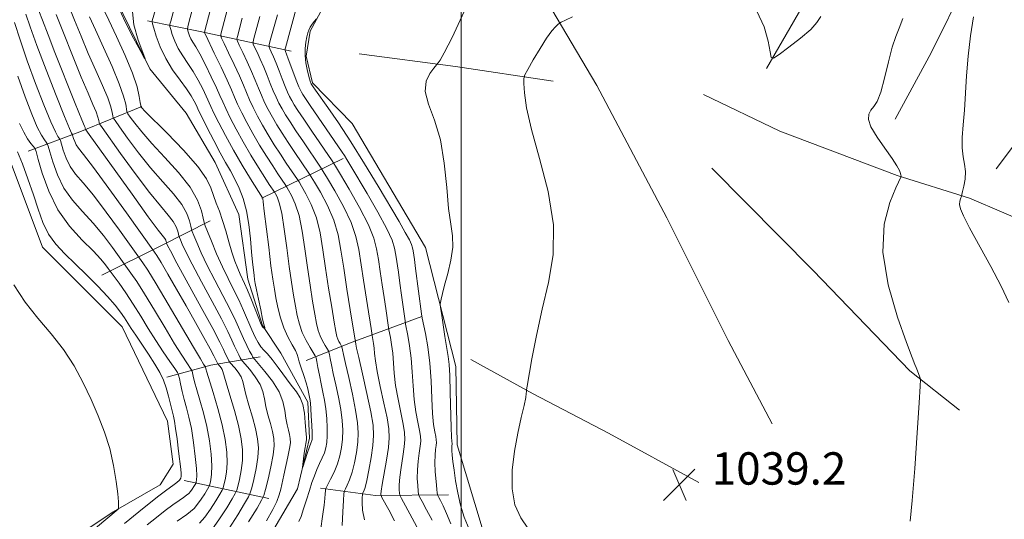
# Model space of a CAD drawing. Extents: x 2097300 to 2100200, y 334800 to 337700.
# Drawn here: x 2098891 to 2099134, y 336818 to 336942 of the extents above; entities that cross this region are included whole.
import ezdxf

# ---------------------------------------------------------------- set-up
doc = ezdxf.new("R2010")
doc.units = 0
doc.header["$MEASUREMENT"] = 0
doc.linetypes.add('rvrstm', pattern=[117.1, 50, -3.9, 0.5, -3.9, 0.5, -3.9, 0.5, -3.9, 50])
for name, color, linetype, lineweight in [('32000', 7, 'Continuous', 0), ('DTM HARD BREAKLINE', 7, 'Continuous', 0), ('INDEX CONTOUR', 41, 'Continuous', 13), ('INTERMEDIATE CONTOUR', 44, 'Continuous', 0), ('SPOT ELEVATION', 7, 'Continuous', 0), ('STREAM - RIVER SINGLE LINE', 142, 'rvrstm', 0)]:
    doc.layers.add(name, color=color, linetype=linetype, lineweight=lineweight)
doc.styles.add('Style-ITALICS', font='ITALICS.shx')

# ---------------------------------------------------------------- blocks, each defined once
blk = doc.blocks.new('SPOT')
at = {"layer": 'SPOT ELEVATION'}
for p, q in [((-3.91, -3.91), (3.82, 3.81)), ((-1.65, 3.77), (1.72, -3.93))]:
    blk.add_line(p, q, dxfattribs=at)

msp = doc.modelspace()

# ---------------------------------------------------------------- linework, layer by layer
at = {"layer": '32000', "flags": 128}
msp.add_lwpolyline([(2099000, 335000), (2099000, 337500)], dxfattribs=at)
at = {"layer": 'DTM HARD BREAKLINE'}
for points in [[(2098894.57, 336807.15, 1037.32), (2098913.9, 336820.11, 1036.13), (2098925.54, 336826.75, 1034.94), (2098928.78, 336831.92, 1034.94), (2098927.34, 336842.55, 1034.94), (2098916.12, 336865.87, 1034.94), (2098896.4, 336885.53, 1034.94), (2098886.18, 336912.78, 1034.94), (2098875.61, 336944.48, 1033.75), (2098878.25, 336962.52, 1031.36), (2098886.47, 336989.21, 1028.97), (2098890.24, 337013.37, 1027.78), (2098889.55, 337036.38, 1026.59), (2098895.95, 337057.76, 1026.59), (2098910.83, 337083.75, 1025.4), (2098932.55, 337101.56, 1024.2), (2098954.52, 337127.3, 1023.01), (2098969.52, 337156.84, 1021.82), (2098980.4, 337181.24, 1020.62), (2098978.53, 337192.78, 1020.62)], [(2099107.37, 336917.18, 1037.53), (2099116.24, 336933.59, 1036.93), (2099124.92, 336951.12, 1036.34), (2099130.46, 336966.56, 1035.74), (2099133.57, 336982.13, 1034.55), (2099132.42, 337002.67, 1033.95), (2099129.1, 337031.53, 1031.57), (2099126.87, 337052.44, 1029.18), (2099125.21, 337077.64, 1025), (2099123.08, 337102.27, 1020.23), (2099120.19, 337123.69, 1014.86), (2099119.33, 337139.4, 1011.88), (2099121.48, 337159.6, 1009.5), (2099130.11, 337181.27, 1008.3)], [(2099132.39, 336904.88, 1035.14), (2099150.09, 336928.5, 1033.35), (2099162.73, 336952.31, 1032.16), (2099180.29, 336985.86, 1030.97), (2099196.47, 337009.77, 1029.78), (2099202.82, 337021.94, 1028.58), (2099214.01, 337040.79, 1026.79), (2099228.43, 337070.6, 1024.41), (2099237.39, 337095.74, 1022.62), (2099242.75, 337125.26, 1020.23), (2099246.9, 337159.04, 1017.85), (2099245.98, 337178.64, 1016.06)], [(2099075.55, 336929.69, 1039.92), (2099084.38, 336944.97, 1040.51), (2099088.58, 336959.97, 1041.11), (2099092.95, 336973.67, 1040.51), (2099095.44, 336990.61, 1038.72), (2099094.19, 337007.92, 1036.34), (2099089.83, 337039.28, 1032.76), (2099087.38, 337061.05, 1030.97), (2099082.79, 337085.44, 1027.39), (2099076.91, 337111.56, 1022.62), (2099073.32, 337133.24, 1016.65), (2099073.52, 337156.06, 1013.07), (2099073.6, 337173.78, 1011.88)], [(2099076.91, 336841.86, 1039.32), (2099066.06, 336862.49, 1039.92), (2099050.87, 336892.75, 1039.92), (2099033.54, 336925.52, 1039.32), (2099021.13, 336946.49, 1037.53), (2099013.21, 336962.44, 1036.34), (2099000.58, 336976.86, 1034.55), (2098983.15, 337001.62, 1030.97)], [(2098972.49, 336957.1, 1033.04), (2098962.67, 336938.95, 1034.23), (2098961.64, 336932.79, 1034.23), (2098963.2, 336926.12, 1034.23), (2098973.06, 336916.07, 1035.42), (2098991.15, 336885.43, 1035.42), (2098998.68, 336856.07, 1036.62), (2098998.98, 336836.68, 1036.62), (2099005.42, 336815.3, 1037.81)], [(2098957.95, 336933.95, 1032.8), (2098935.43, 336938.81, 1021.47), (2098922.42, 336941.45, 1015.5)], [(2099022.76, 336926.58, 1038.72), (2098998.57, 336930.17, 1036.34), (2098974.79, 336933.29, 1034.55)], [(2099059.93, 336923.24, 1039.32), (2099078.84, 336914.19, 1039.32), (2099107.84, 336903.28, 1038.13), (2099125.77, 336897.61, 1035.74), (2099151.27, 336886.8, 1034.55), (2099173.03, 336875.68, 1033.35), (2099198.3, 336864.63, 1032.76)], [(2098892.87, 336909.26, 1033.15), (2098905.69, 336914.07, 1024.8), (2098921.03, 336920.34, 1015.85)], [(2098970.83, 336907.49, 1031.61), (2098950.7, 336897.67, 1017.89)], [(2099123.32, 336845.27, 1037.53), (2099111.03, 336854.95, 1038.13), (2099087.07, 336879.79, 1039.32), (2099062.04, 336905.1, 1039.92)], [(2098911.14, 336878.64, 1033.15), (2098925.86, 336885.96, 1024.8), (2098937.95, 336892.06, 1017.04)], [(2098990.27, 336868.39, 1033.99), (2098973.08, 336862.07, 1025.64), (2098961.68, 336857.48, 1018.49)], [(2098927.18, 336853.37, 1033.75), (2098938.1, 336856.35, 1027.18), (2098950.29, 336858.43, 1018.83)], [(2099058.84, 336827.33, 1039.32), (2099036.48, 336839.59, 1038.72), (2099017.8, 336849.3, 1038.13), (2099002.37, 336857.8, 1036.93)], [(2098931.49, 336827.86, 1033.75), (2098952.41, 336823.41, 1021.22)], [(2098996.9, 336824.3, 1035.19), (2098978.84, 336824.11, 1027.43), (2098965.23, 336825.95, 1021.47)]]:
    msp.add_polyline3d(points, dxfattribs=at)
at = {"layer": 'INDEX CONTOUR'}
for points in [[(2098934.932, 336949.651, 1020), (2098932.743, 336941.419, 1020), (2098932.385, 336940.025, 1020), (2098932.282, 336939.41, 1020), (2098932.351, 336939.047, 1020), (2098932.516, 336938.514, 1020), (2098932.776, 336937.808, 1020), (2098933.14, 336937.034, 1020), (2098933.634, 336936.217, 1020), (2098934.342, 336935.085, 1020), (2098935.362, 336933.288, 1020), (2098936.726, 336930.642, 1020), (2098938.195, 336927.641, 1020), (2098939.467, 336924.943, 1020), (2098940.339, 336923.005, 1020), (2098941.01, 336921.471, 1020), (2098941.781, 336919.784, 1020), (2098942.891, 336917.51, 1020), (2098944.343, 336914.709, 1020), (2098946.077, 336911.567, 1020), (2098948, 336908.298, 1020), (2098949.884, 336905.231, 1020), (2098951.466, 336902.726, 1020), (2098952.547, 336901.046, 1020), (2098953.874, 336899.046, 1020), (2098954.091, 336898.683, 1020), (2098954.476, 336897.953, 1020), (2098954.999, 336896.493, 1020), (2098955.605, 336893.902, 1020), (2098956.236, 336889.981, 1020), (2098956.866, 336885.329, 1020), (2098957.467, 336880.745, 1020), (2098958.018, 336876.866, 1020), (2098958.523, 336873.672, 1020), (2098958.994, 336870.98, 1020), (2098959.454, 336868.622, 1020), (2098959.992, 336866.48, 1020), (2098960.71, 336864.45, 1020), (2098961.655, 336862.481, 1020), (2098962.648, 336860.742, 1020), (2098963.907, 336858.703, 1020), (2098964.126, 336858.147, 1020), (2098964.296, 336857.303, 1020), (2098964.567, 336855.825, 1020), (2098964.934, 336853.881, 1020), (2098965.355, 336851.769, 1020), (2098965.787, 336849.719, 1020), (2098966.189, 336847.679, 1020), (2098966.521, 336845.53, 1020), (2098966.751, 336843.211, 1020), (2098966.872, 336840.908, 1020), (2098966.885, 336838.865, 1020), (2098966.788, 336837.252, 1020), (2098966.558, 336835.94, 1020), (2098966.169, 336834.725, 1020), (2098965.615, 336833.437, 1020), (2098964.963, 336832.055, 1020), (2098964.301, 336830.592, 1020), (2098963.69, 336829.043, 1020), (2098963.099, 336827.328, 1020), (2098962.469, 336825.351, 1020), (2098961.765, 336823.093, 1020), (2098961.046, 336820.841, 1020), (2098960.391, 336818.964, 1020), (2098959.819, 336817.697, 1020)], [(2098951.82, 336817.868, 1020), (2098953.426, 336820.665, 1020), (2098954.422, 336822.684, 1020), (2098955.02, 336824.272, 1020), (2098955.412, 336825.749, 1020), (2098956.113, 336829.188, 1020), (2098957.154, 336833.736, 1020), (2098957.571, 336835.749, 1020), (2098957.758, 336837.188, 1020), (2098957.733, 336838.235, 1020), (2098957.548, 336839.185, 1020), (2098957.256, 336840.288, 1020), (2098956.925, 336841.627, 1020), (2098956.627, 336843.238, 1020), (2098956.37, 336845.148, 1020), (2098955.912, 336847.34, 1020), (2098954.951, 336849.784, 1020), (2098953.324, 336852.392, 1020), (2098951.438, 336854.825, 1020), (2098948.942, 336857.737, 1020), (2098948.511, 336858.304, 1020), (2098948.184, 336858.879, 1020), (2098947.666, 336859.851, 1020), (2098946.963, 336861.231, 1020), (2098946.155, 336862.934, 1020), (2098944.231, 336867.265, 1020), (2098942.848, 336870.149, 1020), (2098941.054, 336873.616, 1020), (2098939.074, 336877.36, 1020), (2098937.21, 336880.984, 1020), (2098935.708, 336884.138, 1020), (2098934.604, 336886.652, 1020), (2098933.88, 336888.404, 1020), (2098933.492, 336889.375, 1020), (2098933.301, 336889.976, 1020), (2098933.144, 336890.719, 1020), (2098932.843, 336892.015, 1020), (2098932.17, 336893.854, 1020), (2098930.881, 336896.122, 1020), (2098928.819, 336898.732, 1020), (2098926.166, 336901.711, 1020), (2098923.194, 336905.113, 1020), (2098920.187, 336908.874, 1020), (2098917.494, 336912.471, 1020), (2098915.476, 336915.26, 1020), (2098914.376, 336916.811, 1020), (2098913.951, 336917.529, 1020), (2098913.836, 336918.029, 1020), (2098913.699, 336918.855, 1020), (2098913.332, 336920.263, 1020), (2098912.561, 336922.439, 1020), (2098911.273, 336925.494, 1020), (2098909.608, 336929.239, 1020), (2098907.771, 336933.415, 1020), (2098905.963, 336937.71, 1020), (2098904.377, 336941.612, 1020), (2098903.202, 336944.557, 1020)], [(2098954.549, 336943, 1030), (2098952.793, 336936.625, 1030), (2098952.516, 336935.567, 1030), (2098952.483, 336935.033, 1030), (2098952.666, 336934.57, 1030), (2098953.036, 336933.794, 1030), (2098953.564, 336932.626, 1030), (2098954.22, 336931.06, 1030), (2098954.969, 336929.142, 1030), (2098955.738, 336927.12, 1030), (2098956.45, 336925.29, 1030), (2098957.05, 336923.873, 1030), (2098957.58, 336922.767, 1030), (2098958.11, 336921.794, 1030), (2098958.732, 336920.75, 1030), (2098959.64, 336919.329, 1030), (2098961.056, 336917.204, 1030), (2098963.07, 336914.233, 1030), (2098968.111, 336906.845, 1030), (2098968.918, 336905.569, 1030), (2098970.164, 336903.484, 1030), (2098972.304, 336899.854, 1030), (2098974.846, 336895.371, 1030), (2098977.064, 336891.087, 1030), (2098978.414, 336887.776, 1030), (2098979.104, 336885.114, 1030), (2098979.523, 336882.5, 1030), (2098979.987, 336879.49, 1030), (2098980.501, 336876.252, 1030), (2098980.99, 336873.105, 1030), (2098981.394, 336870.341, 1030), (2098982.018, 336865.686, 1030), (2098982.109, 336865.133, 1030), (2098982.505, 336863.183, 1030), (2098982.803, 336861.447, 1030), (2098983.067, 336859.352, 1030), (2098983.448, 336854.347, 1030), (2098983.803, 336851.33, 1030), (2098984.396, 336847.964, 1030), (2098985.682, 336841.768, 1030), (2098986.024, 336839.693, 1030), (2098986.101, 336838.01, 1030), (2098985.938, 336836.16, 1030), (2098985.582, 336833.756, 1030), (2098985.163, 336831.097, 1030), (2098984.827, 336828.654, 1030), (2098984.692, 336826.801, 1030), (2098984.701, 336825.532, 1030), (2098984.763, 336824.748, 1030), (2098984.856, 336824.248, 1030), (2098985.232, 336823.433, 1030), (2098986.216, 336821.603, 1030), (2098990.087, 336814.436, 1030)], [(2099073.178, 336943.871, 1040), (2099074.935, 336940.013, 1040), (2099075.923, 336936.492, 1040), (2099076.413, 336933.826, 1040), (2099076.72, 336932.426, 1040), (2099077.306, 336932.256, 1040), (2099078.675, 336933.171, 1040), (2099081.107, 336934.964, 1040), (2099083.989, 336937.186, 1040), (2099086.487, 336939.328, 1040), (2099088.014, 336941.036, 1040), (2099088.966, 336942.591, 1040)], [(2098929.753, 336817.794, 1030), (2098932.143, 336819.476, 1030), (2098933.08, 336820.182, 1030), (2098933.942, 336820.964, 1030), (2098934.808, 336821.965, 1030), (2098935.723, 336823.253, 1030), (2098936.58, 336824.594, 1030), (2098937.605, 336826.299, 1030), (2098937.779, 336826.683, 1030), (2098937.911, 336827.156, 1030), (2098938.104, 336828.014, 1030), (2098938.284, 336829.421, 1030), (2098938.329, 336831.506, 1030), (2098938.144, 336834.328, 1030), (2098937.719, 336837.65, 1030), (2098937.072, 336841.164, 1030), (2098936.241, 336844.581, 1030), (2098935.362, 336847.689, 1030), (2098934.592, 336850.292, 1030), (2098934.055, 336852.248, 1030), (2098933.725, 336853.602, 1030), (2098933.431, 336854.916, 1030), (2098933.255, 336855.282, 1030), (2098932.113, 336856.953, 1030), (2098930.899, 336858.808, 1030), (2098929.121, 336861.661, 1030), (2098926.768, 336865.578, 1030), (2098924.161, 336869.944, 1030), (2098921.711, 336873.973, 1030), (2098919.751, 336877.038, 1030), (2098918.321, 336879.141, 1030), (2098913.778, 336885.44, 1030), (2098911.546, 336888.38, 1030), (2098908.992, 336891.476, 1030), (2098906.368, 336894.351, 1030), (2098903.886, 336897.146, 1030), (2098901.749, 336900.137, 1030), (2098900.116, 336903.45, 1030), (2098898.969, 336906.646, 1030), (2098898.243, 336909.134, 1030), (2098897.853, 336910.514, 1030), (2098897.626, 336911.118, 1030), (2098897.369, 336911.465, 1030), (2098896.913, 336912.036, 1030), (2098896.186, 336913.187, 1030), (2098895.144, 336915.239, 1030), (2098893.766, 336918.43, 1030), (2098892.121, 336922.674, 1030), (2098890.305, 336927.805, 1030)]]:
    msp.add_polyline3d(points, dxfattribs=at)
at = {"layer": 'INTERMEDIATE CONTOUR'}
for points in [[(2098927.124, 336953.652, 1016), (2098923.567, 336941.447, 1016), (2098923.544, 336941.236, 1016), (2098923.648, 336940.782, 1016), (2098923.968, 336939.693, 1016), (2098924.587, 336937.708, 1016), (2098925.553, 336935.083, 1016), (2098926.908, 336932.2, 1016), (2098928.633, 336929.4, 1016), (2098930.466, 336926.846, 1016), (2098932.084, 336924.66, 1016), (2098933.238, 336922.931, 1016), (2098933.979, 336921.632, 1016), (2098934.432, 336920.705, 1016), (2098935.151, 336919.145, 1016), (2098935.913, 336917.581, 1016), (2098937.195, 336915.016, 1016), (2098938.787, 336911.902, 1016), (2098940.382, 336908.88, 1016), (2098941.746, 336906.428, 1016), (2098942.918, 336904.374, 1016), (2098944.011, 336902.376, 1016), (2098945.098, 336900.143, 1016), (2098946.111, 336897.557, 1016), (2098946.941, 336894.546, 1016), (2098947.517, 336891.116, 1016), (2098947.895, 336887.597, 1016), (2098948.164, 336884.399, 1016), (2098948.397, 336881.847, 1016), (2098948.601, 336879.933, 1016), (2098948.767, 336878.558, 1016), (2098948.904, 336877.563, 1016), (2098949.082, 336876.532, 1016), (2098949.386, 336874.987, 1016), (2098949.865, 336872.644, 1016), (2098950.416, 336870.006, 1016), (2098950.899, 336867.772, 1016), (2098951.206, 336866.464, 1016), (2098951.365, 336865.894, 1016), (2098951.431, 336865.697, 1016), (2098951.453, 336865.57, 1016), (2098951.435, 336865.342, 1016), (2098951.407, 336865.347, 1016), (2098950.917, 336865.755, 1016), (2098950.792, 336865.928, 1016), (2098950.556, 336866.453, 1016), (2098948.108, 336872.515, 1016), (2098947.123, 336874.894, 1016), (2098946.4, 336876.543, 1016), (2098945.341, 336878.825, 1016), (2098944.736, 336880.248, 1016), (2098944.046, 336882.061, 1016), (2098943.309, 336884.271, 1016), (2098942.555, 336886.845, 1016), (2098941.785, 336889.562, 1016), (2098940.993, 336892.158, 1016), (2098940.185, 336894.432, 1016), (2098939.411, 336896.44, 1016), (2098938.738, 336898.303, 1016), (2098938.117, 336900.19, 1016), (2098937.038, 336902.454, 1016), (2098934.886, 336905.5, 1016), (2098931.335, 336909.501, 1016), (2098927.245, 336913.714, 1016), (2098921.789, 336919.149, 1016), (2098921.001, 336919.959, 1016), (2098920.829, 336920.156, 1016), (2098920.784, 336920.252, 1016), (2098920.73, 336920.556, 1016), (2098920.624, 336921.328, 1016), (2098920.387, 336922.811, 1016), (2098919.819, 336925.172, 1016), (2098918.687, 336928.561, 1016), (2098916.881, 336932.951, 1016), (2098914.776, 336937.611, 1016), (2098912.871, 336941.633, 1016), (2098911.553, 336944.333, 1016)], [(2098939.862, 336951.686, 1022), (2098936.509, 336938.674, 1022), (2098936.531, 336938.527, 1022), (2098936.805, 336937.922, 1022), (2098938.941, 336933.496, 1022), (2098940.603, 336930.022, 1022), (2098942.119, 336926.784, 1022), (2098943.177, 336924.415, 1022), (2098943.945, 336922.623, 1022), (2098944.715, 336920.886, 1022), (2098945.723, 336918.782, 1022), (2098946.99, 336916.321, 1022), (2098948.483, 336913.613, 1022), (2098950.147, 336910.788, 1022), (2098951.835, 336908.051, 1022), (2098953.384, 336905.622, 1022), (2098954.652, 336903.683, 1022), (2098956.608, 336900.784, 1022), (2098956.883, 336900.351, 1022), (2098957.306, 336899.643, 1022), (2098958.041, 336898.333, 1022), (2098958.967, 336896.269, 1022), (2098959.896, 336893.339, 1022), (2098960.675, 336889.519, 1022), (2098961.34, 336885.119, 1022), (2098961.972, 336880.532, 1022), (2098962.621, 336876.13, 1022), (2098963.25, 336872.193, 1022), (2098963.797, 336868.977, 1022), (2098964.229, 336866.641, 1022), (2098964.626, 336864.959, 1022), (2098965.096, 336863.606, 1022), (2098965.706, 336862.337, 1022), (2098966.347, 336861.213, 1022), (2098967.16, 336859.897, 1022), (2098967.301, 336859.538, 1022), (2098967.411, 336858.994, 1022), (2098967.596, 336857.998, 1022), (2098967.903, 336856.446, 1022), (2098968.364, 336854.28, 1022), (2098968.983, 336851.508, 1022), (2098969.646, 336848.422, 1022), (2098970.21, 336845.384, 1022), (2098970.561, 336842.678, 1022), (2098970.699, 336840.279, 1022), (2098970.651, 336838.083, 1022), (2098970.435, 336835.994, 1022), (2098970.032, 336833.962, 1022), (2098969.41, 336831.944, 1022), (2098968.579, 336829.945, 1022), (2098967.706, 336828.158, 1022), (2098966.604, 336826.073, 1022), (2098966.453, 336825.67, 1022), (2098966.414, 336825.266, 1022), (2098966.372, 336824.557, 1022), (2098966.275, 336823.411, 1022), (2098966.086, 336821.74, 1022), (2098965.789, 336819.557, 1022), (2098965.174, 336815.445, 1022)], [(2098943.788, 336950.466, 1024), (2098940.58, 336938.162, 1024), (2098940.527, 336937.787, 1024), (2098940.725, 336937.2, 1024), (2098941.342, 336935.898, 1024), (2098942.465, 336933.571, 1024), (2098943.843, 336930.673, 1024), (2098945.145, 336927.853, 1024), (2098946.124, 336925.597, 1024), (2098946.893, 336923.747, 1024), (2098947.649, 336921.986, 1024), (2098948.555, 336920.056, 1024), (2098949.638, 336917.932, 1024), (2098950.89, 336915.657, 1024), (2098952.293, 336913.279, 1024), (2098953.787, 336910.87, 1024), (2098955.302, 336908.517, 1024), (2098956.756, 336906.321, 1024), (2098959.484, 336902.299, 1024), (2098959.892, 336901.655, 1024), (2098960.52, 336900.603, 1024), (2098961.607, 336898.714, 1024), (2098962.938, 336896.044, 1024), (2098964.188, 336892.776, 1024), (2098965.115, 336889.057, 1024), (2098965.817, 336884.908, 1024), (2098966.476, 336880.318, 1024), (2098967.223, 336875.395, 1024), (2098967.976, 336870.715, 1024), (2098968.601, 336866.973, 1024), (2098969.004, 336864.66, 1024), (2098969.26, 336863.438, 1024), (2098969.483, 336862.762, 1024), (2098969.758, 336862.19, 1024), (2098970.047, 336861.684, 1024), (2098970.413, 336861.091, 1024), (2098970.476, 336860.929, 1024), (2098970.625, 336860.169, 1024), (2098970.871, 336859.012, 1024), (2098971.374, 336856.791, 1024), (2098972.179, 336853.298, 1024), (2098973.103, 336849.165, 1024), (2098973.899, 336845.238, 1024), (2098974.372, 336842.146, 1024), (2098974.526, 336839.651, 1024), (2098974.416, 336837.3, 1024), (2098974.097, 336834.763, 1024), (2098973.62, 336832.196, 1024), (2098973.035, 336829.879, 1024), (2098972.403, 336828.039, 1024), (2098971.812, 336826.697, 1024), (2098971.358, 336825.822, 1024), (2098971.107, 336825.278, 1024), (2098970.987, 336824.53, 1024), (2098970.892, 336822.929, 1024), (2098970.752, 336820.104, 1024), (2098970.596, 336816.754, 1024)], [(2098929.058, 336944.803, 1018), (2098928.156, 336941.433, 1018), (2098927.964, 336940.631, 1018), (2098927.965, 336940.096, 1018), (2098928.159, 336939.37, 1018), (2098928.551, 336938.11, 1018), (2098929.164, 336936.446, 1018), (2098930.024, 336934.617, 1018), (2098931.134, 336932.809, 1018), (2098932.404, 336930.966, 1018), (2098933.723, 336928.974, 1018), (2098934.982, 336926.787, 1018), (2098936.087, 336924.637, 1018), (2098936.95, 336922.824, 1018), (2098938.081, 336920.308, 1018), (2098938.847, 336918.682, 1018), (2098940.06, 336916.237, 1018), (2098941.696, 336913.098, 1018), (2098943.67, 336909.522, 1018), (2098945.854, 336905.808, 1018), (2098947.933, 336902.411, 1018), (2098950.877, 336897.723, 1018), (2098950.91, 336897.574, 1018), (2098951.03, 336896.717, 1018), (2098951.311, 336894.465, 1018), (2098952.391, 336885.539, 1018), (2098952.962, 336880.96, 1018), (2098953.415, 336877.602, 1018), (2098953.797, 336875.151, 1018), (2098954.19, 336872.984, 1018), (2098954.671, 336870.615, 1018), (2098955.297, 336868.096, 1018), (2098956.119, 336865.616, 1018), (2098957.141, 336863.349, 1018), (2098958.178, 336861.425, 1018), (2098958.998, 336859.962, 1018), (2098959.446, 336858.992, 1018), (2098959.686, 336858.2, 1018), (2098959.962, 336857.185, 1018), (2098960.45, 336855.668, 1018), (2098961.061, 336853.842, 1018), (2098961.638, 336852.023, 1018), (2098962.059, 336850.471, 1018), (2098962.337, 336849.238, 1018), (2098962.641, 336847.651, 1018), (2098962.738, 336846.901, 1018), (2098962.832, 336845.675, 1018), (2098962.94, 336843.744, 1018), (2098963.044, 336841.537, 1018), (2098963.119, 336839.648, 1018), (2098963.145, 336838.52, 1018), (2098963.125, 336837.995, 1018), (2098963.068, 336837.763, 1018), (2098962.794, 336837.079, 1018), (2098962.478, 336836.199, 1018), (2098962.002, 336834.795, 1018), (2098960.799, 336831.166, 1018), (2098960.743, 336831.151, 1018), (2098960.826, 336831.815, 1018), (2098961.208, 336834.617, 1018), (2098961.413, 336836.023, 1018), (2098961.576, 336836.994, 1018), (2098961.757, 336837.919, 1018), (2098961.785, 336838.139, 1018), (2098961.781, 336838.299, 1018), (2098961.706, 336838.658, 1018), (2098961.641, 336839.187, 1018), (2098961.555, 336840.315, 1018), (2098961.433, 336842.194, 1018), (2098961.212, 336844.459, 1018), (2098960.816, 336846.613, 1018), (2098960.173, 336848.307, 1018), (2098959.243, 336849.788, 1018), (2098957.991, 336851.454, 1018), (2098954.766, 336855.812, 1018), (2098953.257, 336857.773, 1018), (2098952.094, 336859.129, 1018), (2098951.213, 336860.073, 1018), (2098950.482, 336860.922, 1018), (2098949.784, 336861.957, 1018), (2098949.05, 336863.315, 1018), (2098948.223, 336865.091, 1018), (2098946.174, 336869.881, 1018), (2098944.985, 336872.521, 1018), (2098943.715, 336875.108, 1018), (2098942.372, 336877.763, 1018), (2098940.963, 336880.673, 1018), (2098939.523, 336883.9, 1018), (2098938.212, 336887.006, 1018), (2098937.221, 336889.422, 1018), (2098936.671, 336890.799, 1018), (2098936.401, 336891.65, 1018), (2098936.178, 336892.702, 1018), (2098935.753, 336894.538, 1018), (2098934.8, 336897.143, 1018), (2098932.974, 336900.356, 1018), (2098930.103, 336903.982, 1018), (2098926.709, 336907.696, 1018), (2098923.484, 336911.141, 1018), (2098920.988, 336914.012, 1018), (2098919.247, 336916.215, 1018), (2098918.153, 336917.708, 1018), (2098917.58, 336918.532, 1018), (2098917.341, 336919.042, 1018), (2098917.036, 336920.849, 1018), (2098916.516, 336922.844, 1018), (2098915.424, 336925.927, 1018), (2098913.632, 336930.171, 1018), (2098911.504, 336934.898, 1018), (2098909.525, 336939.242, 1018), (2098908.08, 336942.514, 1018)], [(2098918.632, 336944.563, 1014), (2098919.048, 336940.535, 1014), (2098920.131, 336936.674, 1014), (2098921.244, 336933.677, 1014), (2098921.835, 336932.129, 1014), (2098921.707, 336932.193, 1014), (2098920.746, 336933.923, 1014), (2098918.965, 336937.207, 1014), (2098916.865, 336941.277, 1014), (2098915.069, 336945.191, 1014)], [(2098959.44, 336945.434, 1032), (2098956.512, 336934.827, 1032), (2098956.402, 336934.311, 1032), (2098956.44, 336934.127, 1032), (2098956.559, 336933.869, 1032), (2098956.804, 336933.276, 1032), (2098957.246, 336932.129, 1032), (2098959.384, 336926.392, 1032), (2098959.881, 336925.145, 1032), (2098960.228, 336924.379, 1032), (2098960.517, 336923.839, 1032), (2098960.867, 336923.255, 1032), (2098961.507, 336922.272, 1032), (2098962.689, 336920.515, 1032), (2098970.585, 336909.001, 1032), (2098971.141, 336908.161, 1032), (2098971.751, 336907.173, 1032), (2098972.715, 336905.565, 1032), (2098976.718, 336898.807, 1032), (2098979.372, 336894.211, 1032), (2098981.607, 336890.101, 1032), (2098982.921, 336887.237, 1032), (2098983.524, 336885.271, 1032), (2098983.814, 336883.581, 1032), (2098984.468, 336879.348, 1032), (2098984.866, 336876.672, 1032), (2098985.28, 336873.691, 1032), (2098986.118, 336867.346, 1032), (2098986.251, 336866.539, 1032), (2098986.828, 336863.693, 1032), (2098987.264, 336861.161, 1032), (2098987.648, 336858.104, 1032), (2098987.899, 336854.725, 1032), (2098988.101, 336851.242, 1032), (2098988.373, 336847.881, 1032), (2098988.797, 336844.844, 1032), (2098989.284, 336842.259, 1032), (2098989.699, 336840.231, 1032), (2098989.939, 336838.783, 1032), (2098989.992, 336837.608, 1032), (2098989.878, 336836.317, 1032), (2098989.632, 336834.617, 1032), (2098989.355, 336832.6, 1032), (2098989.166, 336830.457, 1032), (2098989.151, 336828.381, 1032), (2098989.25, 336826.574, 1032), (2098989.372, 336825.245, 1032), (2098989.477, 336824.467, 1032), (2098989.726, 336823.792, 1032), (2098990.333, 336822.642, 1032), (2098991.428, 336820.615, 1032), (2098992.803, 336818.008, 1032)], [(2098903.881, 336913.249, 1026), (2098903.829, 336913.389, 1026), (2098903.77, 336913.469, 1026), (2098903.613, 336913.73, 1026), (2098903.086, 336914.905, 1026), (2098901.871, 336917.844, 1026), (2098899.801, 336923.018, 1026), (2098897.318, 336929.358, 1026), (2098895.017, 336935.413, 1026), (2098893.365, 336940.016, 1026), (2098892.324, 336943.147, 1026)], [(2098942.495, 336815.881, 1024), (2098944.725, 336819.368, 1024), (2098946.438, 336822.184, 1024), (2098947.39, 336823.802, 1024), (2098947.842, 336824.799, 1024), (2098948.184, 336826.029, 1024), (2098948.704, 336828.119, 1024), (2098949.29, 336830.78, 1024), (2098949.734, 336833.501, 1024), (2098949.863, 336835.906, 1024), (2098949.657, 336838.185, 1024), (2098949.137, 336840.666, 1024), (2098948.354, 336843.548, 1024), (2098947.493, 336846.506, 1024), (2098946.771, 336849.085, 1024), (2098946.006, 336852.305, 1024), (2098945.563, 336853.442, 1024), (2098944.842, 336854.597, 1024), (2098944.008, 336855.675, 1024), (2098942.902, 336856.964, 1024), (2098942.711, 336857.216, 1024), (2098942.566, 336857.47, 1024), (2098942.025, 336858.512, 1024), (2098941.667, 336859.265, 1024), (2098941.221, 336860.249, 1024), (2098940.332, 336862.056, 1024), (2098938.572, 336865.404, 1024), (2098935.73, 336870.632, 1024), (2098929.704, 336881.607, 1024), (2098928.08, 336884.612, 1024), (2098927.39, 336885.945, 1024), (2098927.132, 336886.529, 1024), (2098927.1, 336886.629, 1024), (2098927.024, 336886.969, 1024), (2098926.912, 336887.276, 1024), (2098926.697, 336887.654, 1024), (2098925.081, 336889.742, 1024), (2098922.614, 336893.056, 1024), (2098918.586, 336898.6, 1024), (2098907.968, 336913.37, 1024), (2098907.171, 336914.502, 1024), (2098907.048, 336914.73, 1024), (2098907.025, 336914.867, 1024), (2098906.964, 336915.102, 1024), (2098906.835, 336915.465, 1024), (2098906.166, 336917.043, 1024), (2098905.441, 336918.797, 1024), (2098904.351, 336921.498, 1024), (2098899.513, 336933.698, 1024), (2098897.807, 336938.041, 1024), (2098896.426, 336941.612, 1024), (2098895.548, 336943.974, 1024)], [(2098947.44, 336817.625, 1022), (2098949.504, 336821.02, 1022), (2098950.651, 336822.969, 1022), (2098951.197, 336824.171, 1022), (2098951.609, 336825.653, 1022), (2098952.237, 336828.152, 1022), (2098952.959, 336831.233, 1022), (2098953.537, 336834.165, 1022), (2098953.776, 336836.411, 1022), (2098953.691, 336838.193, 1022), (2098953.342, 336839.925, 1022), (2098952.805, 336841.918, 1022), (2098952.209, 336844.066, 1022), (2098951.699, 336846.161, 1022), (2098951.35, 336848.053, 1022), (2098950.96, 336849.823, 1022), (2098950.257, 336851.613, 1022), (2098949.083, 336853.494, 1022), (2098947.723, 336855.25, 1022), (2098945.922, 336857.351, 1022), (2098945.611, 336857.76, 1022), (2098945.375, 336858.174, 1022), (2098945.001, 336858.876, 1022), (2098944.495, 336859.872, 1022), (2098943.911, 336861.098, 1022), (2098943.252, 336862.579, 1022), (2098942.282, 336864.66, 1022), (2098940.71, 336867.777, 1022), (2098938.392, 336872.124, 1022), (2098935.776, 336876.957, 1022), (2098933.456, 336881.296, 1022), (2098931.894, 336884.375, 1022), (2098930.997, 336886.299, 1022), (2098930.538, 336887.386, 1022), (2098930.311, 336887.953, 1022), (2098930.2, 336888.303, 1022), (2098930.109, 336888.736, 1022), (2098929.934, 336889.493, 1022), (2098929.541, 336890.565, 1022), (2098928.789, 336891.888, 1022), (2098927.534, 336893.483, 1022), (2098925.624, 336895.727, 1022), (2098922.904, 336899.085, 1022), (2098919.387, 336903.737, 1022), (2098915.74, 336908.726, 1022), (2098911.172, 336915.091, 1022), (2098910.561, 336916.015, 1022), (2098910.442, 336916.379, 1022), (2098910.362, 336916.861, 1022), (2098910.148, 336917.683, 1022), (2098909.698, 336918.952, 1022), (2098908.914, 336920.816, 1022), (2098907.714, 336923.58, 1022), (2098906.018, 336927.588, 1022), (2098903.847, 336932.907, 1022), (2098901.608, 336938.492, 1022), (2098899.806, 336943.023, 1022)], [(2098945.862, 336942.12, 1026), (2098944.651, 336937.65, 1026), (2098944.524, 336937.047, 1026), (2098944.644, 336936.478, 1026), (2098945.117, 336935.455, 1026), (2098945.988, 336933.645, 1026), (2098947.083, 336931.324, 1026), (2098948.17, 336928.922, 1026), (2098949.073, 336926.779, 1026), (2098949.842, 336924.871, 1026), (2098950.582, 336923.088, 1026), (2098951.386, 336921.327, 1026), (2098952.285, 336919.544, 1026), (2098953.297, 336917.703, 1026), (2098954.44, 336915.769, 1026), (2098955.738, 336913.69, 1026), (2098957.221, 336911.413, 1026), (2098958.861, 336908.958, 1026), (2098962.361, 336903.815, 1026), (2098962.9, 336902.96, 1026), (2098963.735, 336901.564, 1026), (2098965.172, 336899.094, 1026), (2098966.907, 336895.82, 1026), (2098968.48, 336892.213, 1026), (2098969.552, 336888.603, 1026), (2098970.28, 336884.767, 1026), (2098970.942, 336880.338, 1026), (2098971.74, 336875.18, 1026), (2098972.566, 336870.059, 1026), (2098973.945, 336861.542, 1026), (2098974.143, 336860.557, 1026), (2098974.663, 336858.231, 1026), (2098975.593, 336854.204, 1026), (2098976.693, 336849.349, 1026), (2098977.647, 336844.842, 1026), (2098978.2, 336841.538, 1026), (2098978.355, 336839.013, 1026), (2098978.182, 336836.518, 1026), (2098977.759, 336833.531, 1026), (2098977.208, 336830.43, 1026), (2098976.661, 336827.813, 1026), (2098976.228, 336826.133, 1026), (2098975.919, 336825.237, 1026), (2098975.616, 336824.598, 1026), (2098975.566, 336824.285, 1026), (2098975.527, 336823.618, 1026), (2098975.496, 336822.376, 1026), (2098975.627, 336820.53, 1026), (2098976.115, 336818.099, 1026)], [(2098950.205, 336942.56, 1028), (2098948.722, 336937.138, 1028), (2098948.52, 336936.307, 1028), (2098948.564, 336935.756, 1028), (2098948.892, 336935.013, 1028), (2098949.512, 336933.72, 1028), (2098950.324, 336931.975, 1028), (2098951.195, 336929.991, 1028), (2098952.021, 336927.96, 1028), (2098952.79, 336925.997, 1028), (2098953.516, 336924.189, 1028), (2098954.218, 336922.6, 1028), (2098954.933, 336921.156, 1028), (2098955.703, 336919.749, 1028), (2098956.585, 336918.259, 1028), (2098957.689, 336916.509, 1028), (2098959.138, 336914.308, 1028), (2098960.965, 336911.596, 1028), (2098965.235, 336905.33, 1028), (2098965.909, 336904.264, 1028), (2098966.949, 336902.525, 1028), (2098968.737, 336899.474, 1028), (2098970.877, 336895.596, 1028), (2098972.772, 336891.65, 1028), (2098973.983, 336888.19, 1028), (2098974.692, 336884.94, 1028), (2098975.864, 336877.335, 1028), (2098977.114, 336869.539, 1028), (2098977.507, 336866.99, 1028), (2098977.737, 336865.398, 1028), (2098977.967, 336863.728, 1028), (2098978.181, 336862.672, 1028), (2098978.343, 336861.733, 1028), (2098978.486, 336860.598, 1028), (2098978.597, 336859.269, 1028), (2098978.796, 336857.452, 1028), (2098979.233, 336854.78, 1028), (2098979.994, 336851.084, 1028), (2098980.89, 336846.985, 1028), (2098981.664, 336843.306, 1028), (2098982.109, 336840.603, 1028), (2098982.21, 336838.412, 1028), (2098981.998, 336836.003, 1028), (2098981.532, 336832.896, 1028), (2098980.49, 336826.85, 1028), (2098980.233, 336825.22, 1028), (2098980.152, 336824.49, 1028), (2098980.153, 336824.252, 1028), (2098980.194, 336824.105, 1028), (2098980.414, 336823.672, 1028), (2098982.084, 336820.58, 1028), (2098983.501, 336817.89, 1028)], [(2098964.198, 336941.994, 1034), (2098963.73, 336941.4, 1034), (2098963.163, 336940.647, 1034), (2098962.646, 336939.883, 1034), (2098962.288, 336939.204, 1034), (2098962.047, 336938.483, 1034), (2098961.84, 336937.539, 1034), (2098961.615, 336936.24, 1034), (2098961.439, 336934.656, 1034), (2098961.409, 336932.905, 1034), (2098961.585, 336931.116, 1034), (2098961.892, 336929.452, 1034), (2098962.219, 336928.088, 1034), (2098962.475, 336927.149, 1034), (2098962.656, 336926.568, 1034), (2098962.923, 336925.885, 1034), (2098963.389, 336925.191, 1034), (2098963.963, 336924.377, 1034), (2098967.046, 336920.054, 1034), (2098969.636, 336916.303, 1034), (2098972.727, 336911.604, 1034), (2098976.116, 336906.165, 1034), (2098979.464, 336900.604, 1034), (2098984.635, 336891.869, 1034), (2098986.194, 336889.187, 1034), (2098987.188, 336887.369, 1034), (2098987.733, 336886.18, 1034), (2098987.984, 336885.364, 1034), (2098988.103, 336884.662, 1034), (2098988.434, 336882.449, 1034), (2098988.74, 336880.257, 1034), (2098990.213, 336869.048, 1034), (2098990.394, 336867.954, 1034), (2098991.157, 336864.178, 1034), (2098991.728, 336860.856, 1034), (2098992.231, 336856.848, 1034), (2098992.552, 336852.45, 1034), (2098992.754, 336848.137, 1034), (2098992.943, 336844.431, 1034), (2098993.199, 336841.724, 1034), (2098993.48, 336839.896, 1034), (2098993.717, 336838.694, 1034), (2098993.852, 336837.872, 1034), (2098993.883, 336837.206, 1034), (2098993.818, 336836.474, 1034), (2098993.682, 336835.477, 1034), (2098993.548, 336834.102, 1034), (2098993.505, 336832.26, 1034), (2098993.609, 336829.961, 1034), (2098993.799, 336827.618, 1034), (2098993.982, 336825.742, 1034), (2098994.098, 336824.685, 1034), (2098994.22, 336824.151, 1034), (2098994.45, 336823.682, 1034), (2098994.877, 336822.879, 1034), (2098995.519, 336821.581, 1034), (2098996.377, 336819.682, 1034), (2098997.458, 336817.147, 1034)], [(2099000.748, 336943.756, 1036), (2098997.767, 336937.405, 1036), (2098995.842, 336933.552, 1036), (2098994.823, 336931.763, 1036), (2098994.358, 336931.126, 1036), (2098993.235, 336929.795, 1036), (2098992.245, 336928.507, 1036), (2098991.321, 336926.585, 1036), (2098991.075, 336924.039, 1036), (2098991.908, 336920.852, 1036), (2098993.384, 336916.9, 1036), (2098994.859, 336912.027, 1036), (2098995.841, 336906.259, 1036), (2098996.44, 336900.319, 1036), (2098996.916, 336895.11, 1036), (2098997.448, 336891.259, 1036), (2098997.868, 336888.3, 1036), (2098997.926, 336885.496, 1036), (2098997.462, 336882.31, 1036), (2098996.689, 336879.031, 1036), (2098995.913, 336876.147, 1036), (2098995.375, 336874.041, 1036), (2098995.063, 336872.658, 1036), (2098994.901, 336871.836, 1036), (2098994.834, 336871.34, 1036), (2098994.888, 336870.656, 1036), (2098995.107, 336869.195, 1036), (2098996.006, 336863.466, 1036), (2098996.807, 336858.501, 1036), (2098997.034, 336856.547, 1036), (2098997.192, 336853.787, 1036), (2098997.316, 336849.64, 1036), (2098997.513, 336840.981, 1036), (2098997.601, 336838.605, 1036), (2098997.677, 336837.532, 1036), (2098997.767, 336836.962, 1036), (2098997.774, 336836.805, 1036), (2098997.729, 336836.38, 1036), (2098997.707, 336835.95, 1036), (2098997.725, 336835.229, 1036), (2098997.811, 336834.114, 1036), (2098997.979, 336832.536, 1036), (2098998.245, 336830.434, 1036), (2098998.624, 336827.796, 1036), (2098999.145, 336824.823, 1036), (2098999.838, 336821.764, 1036), (2099000.752, 336818.798, 1036), (2099002.004, 336815.821, 1036)], [(2099027.581, 336942.506, 1038), (2099025.783, 336941.611, 1038), (2099024.785, 336941.155, 1038), (2099024.311, 336940.891, 1038), (2099023.952, 336940.591, 1038), (2099023.365, 336940.029, 1038), (2099022.446, 336938.973, 1038), (2099021.154, 336937.194, 1038), (2099019.519, 336934.617, 1038), (2099017.842, 336931.808, 1038), (2099016.498, 336929.493, 1038), (2099015.757, 336928.145, 1038), (2099015.502, 336927.237, 1038), (2099015.512, 336925.989, 1038), (2099015.659, 336923.704, 1038), (2099016.175, 336920.01, 1038), (2099017.381, 336914.617, 1038), (2099019.394, 336907.445, 1038), (2099021.52, 336899.269, 1038), (2099022.858, 336891.069, 1038), (2099022.764, 336883.609, 1038), (2099021.622, 336876.763, 1038), (2099020.07, 336870.179, 1038), (2099018.651, 336863.698, 1038), (2099017.518, 336857.903, 1038), (2099016.306, 336851.2, 1038), (2099016.153, 336850.246, 1038), (2099016.137, 336849.886, 1038), (2099016.127, 336849.386, 1038), (2099015.992, 336848.341, 1038), (2099015.603, 336846.427, 1038), (2099014.888, 336843.427, 1038), (2099014.011, 336839.545, 1038), (2099013.195, 336835.089, 1038), (2099012.659, 336830.384, 1038), (2099012.622, 336825.819, 1038), (2099013.297, 336821.8, 1038), (2099014.757, 336818.611, 1038), (2099016.5, 336816.029, 1038)], [(2099111.113, 336817.814, 1038), (2099111.617, 336822.931, 1038), (2099112.226, 336830.83, 1038), (2099112.834, 336839.666, 1038), (2099113.316, 336847.029, 1038), (2099113.575, 336851.147, 1038), (2099113.62, 336852.798, 1038), (2099113.493, 336853.395, 1038), (2099112.911, 336854.94, 1038), (2099112.582, 336855.758, 1038), (2099112.237, 336856.564, 1038), (2099111.569, 336858.249, 1038), (2099110.193, 336861.925, 1038), (2099107.96, 336868.269, 1038), (2099105.663, 336876.22, 1038), (2099104.334, 336884.281, 1038), (2099104.672, 336891.179, 1038), (2099106.065, 336896.537, 1038), (2099107.569, 336900.203, 1038), (2099108.831, 336903.035, 1038), (2099108.843, 336903.132, 1038), (2099108.815, 336903.353, 1038), (2099108.696, 336903.777, 1038), (2099108.414, 336904.501, 1038), (2099107.79, 336905.68, 1038), (2099106.623, 336907.485, 1038), (2099104.844, 336909.971, 1038), (2099102.906, 336912.733, 1038), (2099101.394, 336915.252, 1038), (2099100.748, 336917.13, 1038), (2099100.826, 336918.451, 1038), (2099101.345, 336919.42, 1038), (2099102.061, 336920.299, 1038), (2099102.892, 336921.581, 1038), (2099103.801, 336923.814, 1038), (2099104.749, 336927.298, 1038), (2099105.702, 336931.335, 1038), (2099106.628, 336934.978, 1038), (2099107.509, 336937.577, 1038), (2099108.375, 336939.67, 1038), (2099109.272, 336942.094, 1038)], [(2099135.46, 336871.893, 1036), (2099133.621, 336875.86, 1036), (2099131.029, 336880.74, 1036), (2099125.766, 336890.349, 1036), (2099124.251, 336893.299, 1036), (2099123.523, 336895.032, 1036), (2099123.304, 336896.077, 1036), (2099123.343, 336896.87, 1036), (2099123.503, 336897.487, 1036), (2099123.786, 336898.171, 1036), (2099123.889, 336898.521, 1036), (2099124.071, 336899.259, 1036), (2099124.376, 336900.589, 1036), (2099124.665, 336902.329, 1036), (2099124.754, 336904.202, 1036), (2099124.531, 336906.012, 1036), (2099124.17, 336907.89, 1036), (2099123.918, 336910.053, 1036), (2099123.954, 336912.676, 1036), (2099124.194, 336915.787, 1036), (2099124.491, 336919.378, 1036), (2099125.01, 336927.895, 1036), (2099125.424, 336932.715, 1036), (2099126.045, 336937.749, 1036), (2099126.719, 336942.51, 1036)], [(2098935.267, 336817.297, 1028), (2098936.578, 336818.82, 1028), (2098937.98, 336820.796, 1028), (2098939.295, 336822.851, 1028), (2098940.305, 336824.513, 1028), (2098940.867, 336825.467, 1028), (2098941.134, 336826.055, 1028), (2098941.335, 336826.78, 1028), (2098941.637, 336828.048, 1028), (2098941.953, 336829.874, 1028), (2098942.131, 336832.171, 1028), (2098942.042, 336834.878, 1028), (2098941.637, 336838.019, 1028), (2098940.887, 336841.646, 1028), (2098939.813, 336845.686, 1028), (2098938.648, 336849.601, 1028), (2098937.099, 336854.607, 1028), (2098936.849, 336855.482, 1028), (2098936.742, 336855.933, 1028), (2098936.691, 336856.039, 1028), (2098936.297, 336856.634, 1028), (2098935.497, 336857.937, 1028), (2098933.772, 336860.837, 1028), (2098927.557, 336871.403, 1028), (2098924.524, 336876.498, 1028), (2098922.461, 336879.851, 1028), (2098921.266, 336881.686, 1028), (2098915.504, 336889.71, 1028), (2098912.215, 336894.19, 1028), (2098909.015, 336898.364, 1028), (2098906.491, 336901.401, 1028), (2098904.628, 336903.589, 1028), (2098903.265, 336905.495, 1028), (2098902.26, 336907.535, 1028), (2098901.555, 336909.501, 1028), (2098900.867, 336911.882, 1028), (2098900.728, 336912.253, 1028), (2098900.263, 336912.883, 1028), (2098899.636, 336914.046, 1028), (2098898.508, 336916.542, 1028), (2098896.783, 336920.724, 1028), (2098894.72, 336926.016, 1028), (2098892.661, 336931.609, 1028), (2098890.901, 336936.768, 1028), (2098889.531, 336941.064, 1028)], [(2098922.351, 336816.868, 1032), (2098924.603, 336818.686, 1032), (2098926.819, 336820.424, 1032), (2098928.708, 336821.823, 1032), (2098930.212, 336822.878, 1032), (2098931.333, 336823.643, 1032), (2098932.095, 336824.186, 1032), (2098932.617, 336824.63, 1032), (2098933.038, 336825.109, 1032), (2098933.465, 336825.71, 1032), (2098933.864, 336826.336, 1032), (2098934.344, 336827.132, 1032), (2098934.425, 336827.311, 1032), (2098934.486, 336827.531, 1032), (2098934.571, 336827.979, 1032), (2098934.615, 336828.967, 1032), (2098934.528, 336830.842, 1032), (2098934.245, 336833.778, 1032), (2098933.801, 336837.28, 1032), (2098933.257, 336840.682, 1032), (2098932.669, 336843.475, 1032), (2098932.076, 336845.774, 1032), (2098931.512, 336847.851, 1032), (2098931.01, 336849.889, 1032), (2098930.6, 336851.723, 1032), (2098930.31, 336853.1, 1032), (2098930.119, 336853.898, 1032), (2098929.818, 336854.524, 1032), (2098929.148, 336855.514, 1032), (2098927.931, 336857.272, 1032), (2098926.3, 336859.679, 1032), (2098924.47, 336862.485, 1032), (2098922.618, 336865.464, 1032), (2098920.766, 336868.486, 1032), (2098918.898, 336871.448, 1032), (2098917.041, 336874.224, 1032), (2098915.376, 336876.595, 1032), (2098912.704, 336880.293, 1032), (2098912.052, 336881.169, 1032), (2098910.878, 336882.57, 1032), (2098908.97, 336884.589, 1032), (2098906.246, 336887.301, 1032), (2098903.144, 336890.704, 1032), (2098900.233, 336894.777, 1032), (2098897.973, 336899.366, 1032), (2098896.384, 336903.79, 1032), (2098895.379, 336907.236, 1032), (2098894.838, 336909.146, 1032), (2098894.525, 336909.983, 1032), (2098894.169, 336910.461, 1032), (2098893.562, 336911.187, 1032), (2098892.736, 336912.329, 1032), (2098891.781, 336913.936, 1032), (2098890.749, 336916.133, 1032)], [(2098938.347, 336815.676, 1026), (2098940.237, 336818.338, 1026), (2098942.01, 336821.109, 1026), (2098943.371, 336823.348, 1026), (2098944.128, 336824.634, 1026), (2098944.488, 336825.427, 1026), (2098944.76, 336826.404, 1026), (2098945.171, 336828.083, 1026), (2098945.622, 336830.327, 1026), (2098945.932, 336832.835, 1026), (2098945.949, 336835.401, 1026), (2098945.623, 336838.177, 1026), (2098944.932, 336841.407, 1026), (2098943.904, 336845.178, 1026), (2098942.777, 336848.946, 1026), (2098941.843, 336852.008, 1026), (2098941.053, 336854.788, 1026), (2098940.869, 336855.271, 1026), (2098940.602, 336855.699, 1026), (2098940.292, 336856.099, 1026), (2098939.811, 336856.671, 1026), (2098939.557, 336857.152, 1026), (2098939.244, 336857.821, 1026), (2098938.82, 336858.663, 1026), (2098937.91, 336860.369, 1026), (2098936.352, 336863.213, 1026), (2098934.296, 336866.907, 1026), (2098931.971, 336871.026, 1026), (2098929.612, 336875.144, 1026), (2098927.461, 336878.844, 1026), (2098925.768, 336881.711, 1026), (2098924.705, 336883.462, 1026), (2098924.152, 336884.331, 1026), (2098917.23, 336893.982, 1026), (2098912.884, 336899.999, 1026), (2098909.039, 336905.252, 1026), (2098906.613, 336908.452, 1026), (2098905.37, 336910.031, 1026), (2098904.781, 336910.854, 1026), (2098904.404, 336911.619, 1026), (2098904.139, 336912.357, 1026), (2098903.881, 336913.249, 1026)], [(2098916.761, 336817.214, 1034), (2098920.255, 336820.079, 1034), (2098922.795, 336822.138, 1034), (2098925.254, 336824.083, 1034), (2098927.221, 336825.564, 1034), (2098928.67, 336826.613, 1034), (2098929.669, 336827.357, 1034), (2098930.292, 336827.916, 1034), (2098930.624, 336828.398, 1034), (2098930.757, 336828.904, 1034), (2098930.765, 336829.57, 1034), (2098930.66, 336830.66, 1034), (2098930.115, 336835.13, 1034), (2098929.738, 336838.117, 1034), (2098929.378, 336840.741, 1034), (2098929.081, 336842.517, 1034), (2098928.81, 336843.775, 1034), (2098928.507, 336845.051, 1034), (2098928.12, 336846.747, 1034), (2098927.639, 336848.738, 1034), (2098927.059, 336850.768, 1034), (2098926.359, 336852.656, 1034), (2098925.453, 336854.54, 1034), (2098924.237, 336856.633, 1034), (2098922.675, 336859.056, 1034), (2098919.502, 336863.766, 1034), (2098918.398, 336865.453, 1034), (2098917.549, 336866.782, 1034), (2098916.73, 336868.037, 1034), (2098915.727, 336869.465, 1034), (2098914.378, 336871.195, 1034), (2098912.53, 336873.325, 1034), (2098910.11, 336875.891, 1034), (2098907.35, 336878.676, 1034), (2098904.555, 336881.4, 1034), (2098901.996, 336883.87, 1034), (2098899.775, 336886.244, 1034), (2098897.955, 336888.768, 1034), (2098896.549, 336891.642, 1034), (2098895.371, 336894.896, 1034), (2098894.19, 336898.512, 1034), (2098892.842, 336902.391, 1034), (2098891.453, 336906.096, 1034), (2098890.218, 336909.103, 1034)], [(2098900.859, 336808.79, 1036), (2098915.119, 336820.801, 1036), (2098915.175, 336820.915, 1036), (2098915.204, 336821.123, 1036), (2098915.235, 336821.569, 1036), (2098915.207, 336822.578, 1036), (2098915.041, 336824.524, 1036), (2098914.663, 336827.632, 1036), (2098914.022, 336831.541, 1036), (2098913.073, 336835.743, 1036), (2098911.789, 336839.834, 1036), (2098910.222, 336843.832, 1036), (2098908.444, 336847.86, 1036), (2098906.491, 336851.999, 1036), (2098904.267, 336856.163, 1036), (2098901.648, 336860.227, 1036), (2098898.579, 336864.119, 1036), (2098895.303, 336867.973, 1036), (2098892.139, 336871.978, 1036), (2098889.344, 336876.254, 1036)]]:
    msp.add_polyline3d(points, dxfattribs=at)
at = {"layer": 'STREAM - RIVER SINGLE LINE'}
msp.add_polyline3d([(2098953.66, 336815.86, 1018.83), (2098959.48, 336825.82, 1018.24), (2098962.51, 336838.31, 1017.64), (2098962.1, 336847.18, 1017.64), (2098955.36, 336859.37, 1017.04), (2098950.87, 336866.18, 1015.85), (2098947.2, 336877.6, 1015.25), (2098945.01, 336893.61, 1014.66), (2098939.19, 336906.43, 1014.66), (2098931.99, 336918.65, 1014.06), (2098923.01, 336929.6, 1014.06), (2098914.64, 336946.73, 1013.47)], dxfattribs=at)

# ---------------------------------------------------------------- block references
at = {"layer": 'SPOT ELEVATION'}
msp.add_blockref('SPOT', (2099053.984, 336826.826, 1039.165), dxfattribs=at)

# ---------------------------------------------------------------- texts
at = {"layer": 'SPOT ELEVATION', "style": 'Style-ITALICS'}
msp.add_text('1039.2', height=8, dxfattribs=at).set_placement((2099061.984, 336826.826, 1039.165))

doc.saveas('drawing.dxf')
